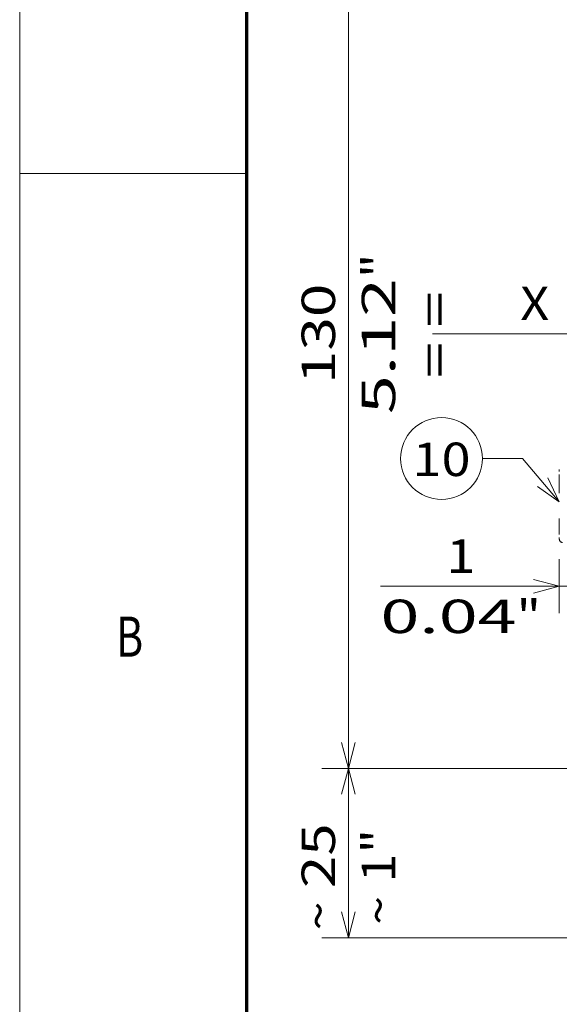
# Model space of a CAD drawing. Extents: x -1000000 to 1000000, y -1000000 to 1000000.
# Drawn here: x 0 to 40, y 156 to 229 of the extents above; entities that cross this region are included whole.
import ezdxf
from ezdxf.enums import TextEntityAlignment as Align

# ---------------------------------------------------------------- set-up
doc = ezdxf.new("R2010")
doc.units = 0
for name, pattern in [('DASHDOT', [18.5, 12, -3, 0.5, -3]), ('DASHED', [15, 12, -3]), ('DASHSPACE', [30, 12, -18])]:
    doc.linetypes.add(name, pattern=pattern)
doc.layers.get('0').update_dxf_attribs({"lineweight": 13})
doc.layers.add('General', color=7, linetype='Continuous', lineweight=13)
doc.styles.get("Standard").update_dxf_attribs({"font": 'isocp.shx'})
doc.dimstyles.get("Standard").update_dxf_attribs({"dimtxt": 2.5, "dimasz": 2.5, "dimexe": 1.25, "dimexo": 0.625, "dimtad": 1, "dimcen": 2.5, "dimadec": 0, "dimazin": 0, "dimtfac": 1, "dimtmove": 0, "dimatfit": 0, "dimfxl": 1, "dimarcsym": 0})

# ---------------------------------------------------------------- blocks, each defined once
blk = doc.blocks.new('*D44')
at = {"color": 7, "lineweight": 13, "ltscale": 0.100664}
blk.add_line((40.372421, 188.918141), (40.372421, 184.891583), dxfattribs=at)
at = {"color": 7, "lineweight": 13, "ltscale": 0.472574}
blk.add_line((26.994438, 186.891583), (45.897413, 186.891583), dxfattribs=at)
at = {"color": 7, "lineweight": 13}
for points in [[(38.440567, 186.373945), (40.372421, 186.891583), (38.440567, 187.409221)], [(42.829265, 187.409221), (40.897413, 186.891583), (42.829265, 186.373945)]]:
    blk.add_lwpolyline(points, dxfattribs=at)
for s, p, p2 in [('1', (31.913986, 187.891583), (34.082573, 187.891583)), ('0.04', (26.994438, 183.391583), (37.168792, 183.391583)), ('"', (37.168789, 183.391583), (39.002124, 183.391583))]:
    blk.add_text(s, height=2.5, dxfattribs=at).set_placement(p, p2, align=Align.FIT)
blk = doc.blocks.new('*D45')
at = {"color": 7, "lineweight": 13, "ltscale": 0.438841}
for p, q in [((40.147457, 238.268139), (22.593811, 238.268139)), ((40.147407, 173.268139), (22.593761, 173.268139))]:
    blk.add_line(p, q, dxfattribs=at)
at = {"color": 7, "lineweight": 13}
blk.add_line((24.593761, 173.268139), (24.593811, 238.268139), dxfattribs=at)
for points in [[(25.111446, 236.336288), (24.593811, 238.268139), (24.076171, 236.336288)], [(24.076122, 175.199991), (24.593761, 173.268139), (25.1114, 175.199991)]]:
    blk.add_lwpolyline(points, dxfattribs=at)
for s, p, p2 in [('"', (28.093788, 209.938646), (28.093788, 211.771978)), ('130', (23.59378, 202.015259), (23.593788, 209.521023)), ('5.12', (28.09378, 199.764294), (28.093788, 209.938646))]:
    blk.add_text(s, height=2.5, rotation=89.999955, dxfattribs=at).set_placement(p, p2, align=Align.FIT)
blk = doc.blocks.new('*D52')
at = {"color": 7, "lineweight": 13, "ltscale": 0.481214}
blk.add_line((41.842317, 173.268139), (22.593761, 173.268139), dxfattribs=at)
at = {"color": 7, "lineweight": 13, "ltscale": 0.316308}
blk.add_line((24.59375, 160.615829), (24.593761, 173.268139), dxfattribs=at)
at = {"color": 7, "lineweight": 13}
blk.add_line((53.392309, 160.615829), (22.59375, 160.615829), dxfattribs=at)
for points in [[(25.111396, 171.336286), (24.593761, 173.268139), (24.076118, 171.336288)], [(24.076114, 162.547683), (24.59375, 160.615829), (25.111389, 162.547682)]]:
    blk.add_lwpolyline(points, dxfattribs=at)
for s, p, p2 in [('25', (23.59375, 164.325153), (23.593757, 169.16233)), ('"', (28.093753, 166.911365), (28.093753, 168.744697)), ('1', (28.093753, 164.742779), (28.093753, 166.911365)), ('~', (28.09375, 161.57419), (28.09375, 163.742777)), ('~', (23.59375, 161.156566), (23.59375, 163.325153))]:
    blk.add_text(s, height=2.5, rotation=89.999955, dxfattribs=at).set_placement(p, p2, align=Align.FIT)
blk = doc.blocks.new('BLOCK28')
at = {"color": 7, "lineweight": 13}
for points in [[(-64.150002, -0.126997), (-69.650169, 6.354908), (-75.650169, 6.354908)], [(-67.439209, 2.149202), (-64.150002, -0.126997), (-65.860443, 3.488855)]]:
    blk.add_lwpolyline(points, dxfattribs=at)
blk.add_circle((-81.771141, 6.354908), 6.12097, dxfattribs=at)
blk.add_text('10', height=5, dxfattribs=at).set_placement((-86.108315, 3.736032), (-77.43396, 3.736032), align=Align.FIT)
blk = doc.blocks.new('BLOCK49')
at = {"color": 7, "linetype": 'DASHSPACE', "lineweight": 13, "ltscale": 0.025}
for p, q in [((-64.15, 4.7), (-64.15, 3.7)), ((-64.15, -4.7), (-64.15, -5.7))]:
    blk.add_line(p, q, dxfattribs=at)
at = {"color": 7, "linetype": 'DASHSPACE', "lineweight": 13, "ltscale": 0.21}
blk.add_line((-64.15, 3.7), (-64.15, -4.7), dxfattribs=at)
at = {"color": 7, "linetype": 'DASHSPACE', "lineweight": 13}
blk.add_arc((-63.65, -5.7), 0.5, 180, 270, dxfattribs=at)

msp = doc.modelspace()

# ---------------------------------------------------------------- linework, layer by layer
at = {"color": 8, "linetype": 'DASHED', "lineweight": 13}
msp.add_line((0, -1000000), (0, 1000000), dxfattribs=at)
at = {"color": 7, "linetype": 'DASHDOT', "lineweight": 13}
msp.add_line((30.8807, 205.7681), (94.7411, 205.7681), dxfattribs=at)
at = {"layer": 'General', "color": 7, "lineweight": 13}
msp.add_line((0, 0), (0, 297), dxfattribs=at)
at = {"layer": 'General', "color": 7, "lineweight": 70}
msp.add_line((17, 10), (17, 287), dxfattribs=at)
at = {"layer": 'General', "color": 7, "lineweight": 13, "ltscale": 0.425}
msp.add_line((0, 217.75), (17, 217.75), dxfattribs=at)

# ---------------------------------------------------------------- block references
at = {"lineweight": 0, "xscale": 0.5, "yscale": 0.5, "zscale": 0.5}
for name in ['BLOCK49', 'BLOCK28']:
    msp.add_blockref(name, (72.4474, 193.2681), dxfattribs=at)

# ---------------------------------------------------------------- texts
at = {"color": 7, "lineweight": 13}
msp.add_text('X', height=2.5, dxfattribs=at).set_placement((37.4474, 206.7991), (39.616, 206.7991), align=Align.FIT)
msp.add_text('= =', height=2.5, rotation=90.000003, dxfattribs=at).set_placement((32.2951, 202.4501), (32.2951, 208.9559), align=Align.FIT)
at = {"layer": 'General', "color": 7, "lineweight": 13}
msp.add_text('B', height=3, dxfattribs=at).set_placement((7.2134, 181.625), (9.2366, 181.625), align=Align.FIT)

# ---------------------------------------------------------------- dimensions: what is measured, and where the dimension line sits
at = {"color": 0, "lineweight": 0}
for base, p1, p2, angle, picture, middle, dimtype in [((24.5938, 238.2681), (42.1474, 173.2681), (42.1475, 238.2681), 89.999955, '*D45', (24.5938, 205.7681), 161), ((40.3724, 186.8916), (40.8974, 181.8916), (40.3724, 190.9181), 179.999046, '*D44', (32.9983, 186.8916), 160)]:
    dim = msp.add_linear_dim(base=base, p1=p1, p2=p2, angle=angle, dimstyle='STANDARD', override={"dimlfac": 2}, dxfattribs=at)
    dim.commit()
    dim.dimension.update_dxf_attribs({"geometry": picture, "text_midpoint": middle, "dimtype": dimtype, "oblique_angle": 89.999523})
dim = msp.add_linear_dim(base=(24.5938, 173.2681), p1=(53.6974, 160.6158), p2=(42.1474, 173.2681), angle=89.999478, text='~<>', dimstyle='STANDARD', override={"dimlfac": 2}, dxfattribs=at)
dim.commit()
dim.dimension.update_dxf_attribs({"geometry": '*D52', "text_midpoint": (24.5938, 165.1594), "dimtype": 160, "oblique_angle": 89.999523})

doc.saveas('drawing.dxf')
